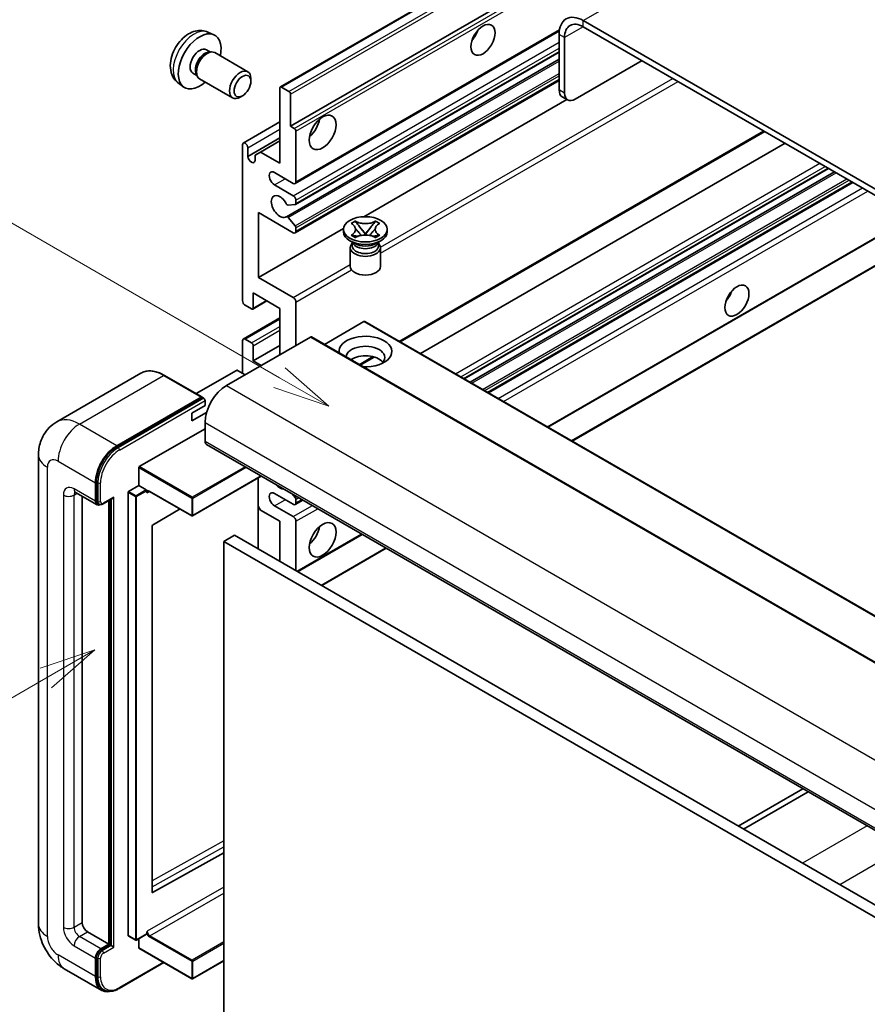
# Model space of a CAD drawing. Units: millimetres. Extents: x 2 to 8088, y -2 to 981.
# Drawn here: x 90 to 202, y 550 to 680 of the extents above; entities that cross this region are included whole.
import ezdxf

# ---------------------------------------------------------------- set-up
doc = ezdxf.new("R2010")
doc.units = ezdxf.units.MM
doc.layers.add('Symbol (TK)', color=100, linetype='Continuous', lineweight=18, true_color=0x00ff3f)
doc.layers.add('Visible (ISO)', color=7, linetype='Continuous', lineweight=35)
doc.layers.add('Visible Narrow (ISO)', color=7, linetype='Continuous', lineweight=25)
doc.styles.add('Note Text (TK2)', font='MS PGothic.ttf')

# ---------------------------------------------------------------- blocks, each defined once
blk = doc.blocks.new('バルーン2')
at = {"layer": 'Symbol (TK)', "color": 100, "true_color": 0x00ff40}
for p, q in [((55.246, 219.691), (39.759, 228.633)), ((57.411, 218.441), (55.496, 220.124)), ((55.246, 219.691), (57.411, 218.441)), ((54.996, 219.258), (57.411, 218.441))]:
    blk.add_line(p, q, dxfattribs=at)
at = {"layer": 'Symbol (TK)'}
blk.add_circle((37.161, 230.133), 3, dxfattribs=at)
at = {"layer": 'Symbol (TK)', "color": 7, "insert": (37.161, 230.115), "char_height": 2, "attachment_point": 5, "style": 'Note Text (TK2)'}
blk.add_mtext('4', dxfattribs=at)
blk = doc.blocks.new('バルーン10')
at = {"layer": 'Symbol (TK)', "color": 100, "true_color": 0x00ff40}
for p, q in [((47.103, 207.7), (44.688, 206.883)), ((44.938, 206.45), (47.103, 207.7)), ((45.188, 206.017), (47.103, 207.7)), ((44.938, 206.45), (35.603, 201.06))]:
    blk.add_line(p, q, dxfattribs=at)
at = {"layer": 'Symbol (TK)'}
blk.add_circle((33.005, 199.56), 3, dxfattribs=at)
at = {"layer": 'Symbol (TK)', "color": 7, "insert": (33.005, 199.555), "char_height": 2, "attachment_point": 5, "style": 'Note Text (TK2)'}
blk.add_mtext('8', dxfattribs=at)

msp = doc.modelspace()

# ---------------------------------------------------------------- linework, layer by layer
at = {"layer": 'Visible (ISO)'}
for p, q in [((124.5798, 671.4057), (214.7359, 723.4574)), ((125.9318, 666.2061), (204.6605, 711.6601)), ((268.9442, 619.972), (164.6459, 680.1886)), ((114.9913, 678.6588), (115.7835, 678.3082)), ((126.5354, 658.6287), (161.4905, 678.8101)), ((268.9442, 619.1555), (164.6459, 679.3721)), ((161.464, 678.3515), (161.464, 671.003)), ((162.1711, 677.9432), (162.1711, 670.5948)), ((114.8036, 676.3254), (115.3269, 676.0233)), ((115.1166, 676.0115), (115.4827, 676.0321)), ((126.5768, 655.8542), (161.464, 675.9963)), ((115.901, 675.9398), (120.2642, 673.4207)), ((125.3764, 654.2444), (161.464, 675.0796)), ((163.5853, 669.7783), (172.4241, 674.8814)), ((113.0184, 673.2332), (113.5416, 672.9312)), ((113.4467, 673.1191), (113.612, 672.7918)), ((113.901, 672.4757), (118.2642, 669.9566)), ((120.6784, 672.1548), (120.6784, 672.5055)), ((126.5354, 652.0968), (161.464, 672.2628)), ((111.0914, 671.904), (111.7911, 671.3933)), ((124.5176, 661.3071), (124.5176, 671.2684)), ((124.7298, 671.3908), (125.7197, 670.8193)), ((119.5676, 670.2308), (119.2638, 670.0555)), ((125.9318, 670.4519), (125.9318, 666.2061)), ((135.6117, 654.2401), (162.4692, 669.7462)), ((162.5853, 669.6792), (161.8782, 670.0875)), ((119.6714, 663.9855), (124.5176, 666.7834)), ((125.9318, 666.2061), (126.4268, 665.9203)), ((126.6389, 665.5529), (126.6389, 658.8576)), ((120.275, 662.2053), (124.5176, 664.6547)), ((121.9367, 662.7972), (124.5176, 664.2873)), ((140.4497, 637.6765), (188.6572, 665.5092)), ((119.5679, 643.1401), (119.5679, 663.7566)), ((120.275, 663.3484), (120.275, 662.2053)), ((143.1317, 636.1281), (191.3392, 663.9607)), ((121.2296, 662.389), (121.9367, 662.7972)), ((121.2296, 661.6541), (121.2296, 662.389)), ((121.9367, 662.7972), (124.5176, 661.3071)), ((148.8978, 632.7991), (197.1053, 660.6317)), ((126.2854, 658.6535), (123.8105, 660.0824)), ((149.6775, 632.3489), (197.8851, 660.1815)), ((123.8105, 658.4494), (126.2854, 657.0205)), ((152.117, 630.9404), (200.3245, 658.7731)), ((126.5329, 655.8407), (125.6326, 655.7603)), ((126.6389, 656.4081), (126.6389, 655.9916)), ((121.6892, 654.7751), (121.6892, 646.2019)), ((126.2854, 652.1215), (121.6892, 654.7751)), ((125.6303, 654.1383), (126.5307, 653.0346)), ((121.6892, 646.2019), (132.9397, 652.6974)), ((126.6389, 652.7585), (126.6389, 652.3257)), ((132.9313, 652.244), (132.9313, 652.5706)), ((133.9339, 653.3531), (134.476, 653.6661)), ((133.9881, 653.3218), (133.9339, 653.3531)), ((134.476, 653.6661), (134.5303, 653.6348)), ((134.476, 653.6661), (134.5382, 653.5859)), ((135.0922, 652.8716), (135.8306, 651.9196)), ((135.832, 651.9196), (136.5704, 652.8716)), ((137.1245, 653.5859), (137.1866, 653.6661)), ((137.1324, 653.6348), (137.1866, 653.6661)), ((137.1866, 653.6661), (137.7287, 653.3531)), ((137.7287, 653.3531), (137.6745, 653.3218)), ((138.7313, 652.244), (138.7313, 652.5706)), ((159.978, 626.4019), (205.4079, 652.6309)), ((133.9339, 651.7881), (133.9881, 651.8194)), ((134.476, 651.4751), (133.9339, 651.7881)), ((133.9339, 651.7881), (133.9961, 651.7798)), ((134.5303, 651.5064), (134.476, 651.4751)), ((134.5501, 651.7052), (134.8721, 651.6618)), ((135.647, 651.8122), (135.8313, 651.9186)), ((135.8313, 651.919), (135.8313, 651.9186)), ((135.8313, 651.9186), (136.0156, 651.8122)), ((136.7905, 651.6618), (137.1126, 651.7052)), ((137.1866, 651.4751), (137.1324, 651.5064)), ((137.7287, 651.7881), (137.1866, 651.4751)), ((137.6666, 651.7798), (137.7287, 651.7881)), ((137.6745, 651.8194), (137.7287, 651.7881)), ((163.16, 624.5648), (211.3675, 652.3974)), ((134.4171, 650.6927), (133.7807, 651.0601)), ((133.8313, 650.1517), (133.8313, 647.6716)), ((134.1755, 650.7051), (134.0729, 650.8914)), ((134.0938, 650.8534), (134.0938, 650.3661)), ((137.2455, 650.6927), (137.8819, 651.0601)), ((137.4871, 650.7051), (137.5898, 650.8914)), ((137.5688, 650.8534), (137.5688, 650.3661)), ((137.8313, 650.1517), (137.8313, 647.6716)), ((121.6892, 646.2019), (126.2854, 643.5483)), ((120.9821, 644.1607), (120.9821, 642.1603)), ((124.5176, 642.1194), (120.9821, 644.1607)), ((120.77, 642.0378), (119.9214, 642.5277)), ((120.92, 642.0229), (122.8024, 643.1097)), ((124.5176, 635.9957), (124.5176, 642.1194)), ((126.6389, 642.9359), (126.6389, 637.2205)), ((119.6714, 638.0617), (124.5176, 640.8597)), ((135.6192, 640.364), (130.4038, 637.3528)), ((135.7692, 640.3788), (229.8144, 586.0818)), ((128.5481, 638.3227), (117.4466, 631.9132)), ((128.6981, 638.3376), (222.7433, 584.0406)), ((119.5679, 633.5462), (119.5679, 637.8328)), ((119.9214, 638.037), (120.77, 637.5471)), ((120.9821, 635.1792), (124.5176, 637.2205)), ((120.9821, 637.1796), (120.9821, 635.1792)), ((135.1464, 634.6147), (136.9844, 635.6759)), ((120.9821, 635.1792), (122.0428, 634.5668)), ((106.1381, 633.5372), (95.0011, 627.1073)), ((114.2128, 630.3947), (109.2631, 633.2524)), ((118.7901, 633.9137), (113.4539, 630.8328)), ((119.9214, 633.3421), (118.9315, 633.9137)), ((102.9509, 623.9524), (114.0878, 630.3823)), ((102.9509, 623.7891), (114.261, 630.319)), ((112.8504, 628.239), (114.6181, 629.2596)), ((114.261, 630.319), (114.4378, 630.2169)), ((114.6181, 629.2596), (114.6181, 629.9128)), ((112.8504, 627.2184), (114.8245, 628.3582)), ((112.8504, 627.2184), (112.8504, 628.239)), ((114.6181, 627.0143), (114.6181, 624.5648)), ((105.9207, 621.1763), (114.6181, 626.1978)), ((114.8252, 624.107), (208.8704, 569.81)), ((92.5869, 622.7276), (92.5869, 560.6739)), ((105.85, 618.686), (105.85, 621.0538)), ((100.1224, 616.6039), (100.1224, 619.0534)), ((100.2639, 616.6856), (100.2639, 619.1351)), ((104.5065, 617.9103), (105.85, 618.686)), ((105.85, 618.686), (106.84, 618.1144)), ((122.062, 619.9288), (112.9711, 614.6802)), ((121.6478, 619.6897), (121.6478, 610.3)), ((97.5011, 617.7791), (100.3295, 616.1461)), ((104.4358, 559.1634), (104.4358, 617.7878)), ((106.9107, 617.9362), (106.9107, 617.992)), ((107.2849, 617.9054), (112.8711, 614.6802)), ((126.2854, 616.1957), (123.8105, 617.6245)), ((126.1461, 617.5709), (126.5329, 617.0897)), ((98.3547, 617.2863), (98.3547, 560.878)), ((100.6063, 616.2173), (100.4295, 616.3194)), ((101.1313, 616.2445), (102.3852, 616.9684)), ((101.8902, 558.0203), (101.8902, 616.6827)), ((102.0316, 557.9386), (102.0316, 616.7643)), ((126.5354, 616.1709), (127.5532, 616.7585)), ((126.6389, 616.8164), (126.6389, 616.3998)), ((111.3111, 615.5809), (107.6873, 613.4202)), ((121.9367, 615.4404), (121.6478, 615.9408)), ((124.5176, 613.9503), (121.9367, 615.4404)), ((123.8105, 615.9916), (126.2854, 614.5627)), ((124.5176, 608.6431), (124.5176, 613.9503)), ((126.6389, 613.9503), (126.6389, 607.4183)), ((107.6178, 613.2984), (107.6178, 564.8775)), ((126.8682, 607.286), (135.4142, 612.22)), ((118.5072, 612.1132), (117.093, 611.2967)), ((117.093, 547.61), (117.093, 611.2967)), ((117.093, 611.2967), (211.1382, 556.9997)), ((118.5072, 612.1132), (212.5524, 557.8162)), ((130.0502, 605.4488), (138.5962, 610.3828)), ((193.698, 578.5698), (185.152, 573.6358)), ((185.8591, 573.2275), (194.4051, 578.1615)), ((107.6873, 564.8361), (117.093, 570.0888)), ((99.0618, 559.6533), (101.8902, 558.0203)), ((104.4565, 559.1176), (105.4465, 558.5461)), ((106.89, 559.3217), (105.5465, 558.5461)), ((106.9107, 559.3675), (106.9107, 559.4233)), ((100.8295, 557.4079), (101.8902, 558.0203)), ((100.8295, 557.2446), (102.0316, 557.9386)), ((102.2084, 557.8366), (102.0316, 557.9386)), ((102.2084, 557.8366), (102.562, 557.6325)), ((105.85, 557.5304), (105.85, 558.7213)), ((105.8707, 557.4846), (112.8711, 553.443)), ((100.1224, 553.7337), (100.1224, 556.1832)), ((100.2639, 553.8153), (100.2639, 556.2648)), ((103.2526, 552.1496), (109.182, 555.5729)), ((117.093, 555.8228), (112.9711, 553.443)), ((96.0011, 554.7603), (100.9509, 551.9026)), ((101.2276, 551.9737), (101.0509, 552.0758))]:
    msp.add_line(p, q, dxfattribs=at)
for centre in [(112.9211, 614.7668), (105.4965, 558.6327), (112.9211, 553.5296)]:
    msp.add_arc(centre, 0.1, 240, 300, dxfattribs=at)
for centre, major_axis, start_param, end_param in [((164.6459, 676.5144), (-2.25, 3.8971), 5.49778714, 7.06858347), ((164.6459, 676.5144), (-1.75, 3.0311), 5.49778714, 7.06858347), ((149.2664, 678.8618), (1.125, 1.9486), 4.37255207, 5.05222589), ((113.911, 674.7793), (2, 3.4641), 5.23598776, 10.47197551), ((113.911, 674.7793), (0.8926, 1.5461), 0, 3.14159265), ((114.5973, 674.3831), (0.8926, 1.5461), 0.36144194, 2.78015071), ((114.901, 674.2078), (1, 1.7321), 0, 3.14159265), ((119.2642, 671.6887), (1, 1.7321), 5.49801994, 10.20994333), ((124.7298, 671.1459), (-0.15, 0.2598), 5.49778714, 7.06858347), ((125.7197, 670.5743), (0.15, -0.2598), 0.78539816, 2.35619449), ((162.8782, 671.8195), (-1, -1.7321), 5.49778714, 6.28318531), ((163.5853, 671.4113), (-1, -1.7321), 5.49778714, 7.06858347), ((128.0532, 666.6143), (1.25, 2.1651), 4.15479015, 5.26998781), ((126.4268, 665.6754), (0.15, -0.2598), 0.78539816, 2.35619449), ((119.9214, 663.5525), (-0.25, 0.433), 3.92699082, 7.06858347), ((120.7523, 661.9948), (0.3398, -0.5886), 4.04450246, 6.95107183), ((123.8105, 659.2659), (-0.5, 0.866), 5.49778714, 8.6393798), ((126.2854, 659.0617), (0.25, -0.433), 5.49778714, 7.06858347), ((124.5176, 655.5916), (-0.8, 1.3856), 4.64831773, 9.48877222), ((126.2854, 656.6123), (0.25, -0.433), 0.78539816, 2.35619449), ((125.5265, 656.0336), (0.15, -0.2598), 4.64831773, 6.02138592), ((126.4268, 656.1141), (0.15, -0.2598), 6.02138592, 7.06858347), ((125.5264, 653.9846), (-0.15, 0.2598), 4.98615215, 6.34717957), ((126.4268, 652.881), (0.15, -0.2598), 0.78539816, 1.8445595), ((126.2854, 652.5298), (0.25, -0.433), 5.49778714, 7.06858347), ((135.8313, 652.244), (-2.9, 0), 0, 3.14159265), ((135.8313, 650.1517), (-2, 0), 5.76506171, 9.94290156), ((135.8313, 650.3661), (-1.7375, 0), 0, 2.35619449), ((135.8313, 651.009), (1.7375, 0), 3.44947975, 5.97529822), ((135.8313, 651.5092), (-2, 0), 0.78539816, 2.35619449), ((135.8313, 650.3661), (1.7375, 0), 5.49778714, 6.28318531), ((135.8313, 647.6716), (-2, 0), 0, 3.14159265), ((126.2854, 643.1401), (0.25, -0.433), 0.78539816, 2.35619449), ((182.8539, 644.3648), (1.125, 1.9486), 4.37255207, 5.05222589), ((119.9214, 642.9359), (-0.25, 0.433), 0.78539816, 2.35619449), ((120.77, 642.2827), (0.15, -0.2598), 5.49778714, 7.06858347), ((135.6192, 640.119), (0.15, 0.2598), 0, 0.78539816), ((128.5481, 638.0778), (0.15, 0.2598), 0, 0.78539816), ((135.8313, 636.404), (-3.5, 0), 1.4859354, 6.36804624), ((119.9214, 637.6287), (-0.25, 0.433), 5.49778714, 7.06858347), ((120.77, 637.3021), (0.15, -0.2598), 0.78539816, 2.35619449), ((135.8313, 635.6283), (2.55, 0), 5.6701034, 9.38273142), ((135.8313, 634.3627), (-2.55, 0), 3.585875, 5.56675786), ((118.8608, 633.8728), (0.1, 0), 0.78539816, 2.35619449), ((117.4466, 628.6472), (-2, -3.4641), 3.92699082, 5.49778714), ((114.0878, 630.1782), (0.125, 0.2165), 5.69914506, 7.06858347), ((114.4414, 630.0149), (-0.125, 0.2165), 3.92699082, 4.85428603), ((102.9509, 620.6864), (2, 3.4641), 0.78539816, 2.35619449), ((115.3252, 624.973), (-0.5, -0.866), 5.49778714, 6.28318531), ((102.9509, 620.6864), (1.9, 3.2909), 0.78539816, 2.35619449), ((105.9207, 621.0947), (0.05, 0.0866), 0.78539816, 2.35619449), ((124.5176, 619.6658), (0.8, -1.3856), 5.01109219, 5.9844821), ((104.5065, 617.8287), (0.05, 0.0866), 0.78539816, 2.35619449), ((106.84, 618.0328), (0.05, -0.0866), 0.78539816, 2.35619449), ((123.8105, 616.808), (-0.5, 0.866), 5.49778714, 8.6393798), ((100.8295, 617.0122), (-0.5, -0.866), 5.49778714, 6.97940395), ((100.8295, 617.0122), (-0.4, -0.6928), 5.49778714, 6.28318531), ((102.3852, 617.2571), (0.1768, 0.3062), 3.92699082, 4.71238898), ((126.2854, 616.6039), (0.25, -0.433), 5.49778714, 7.06858347), ((126.4268, 616.9388), (0.15, -0.2598), 0.78539816, 1.83259571), ((126.2854, 614.1544), (0.25, -0.433), 0.78539816, 2.35619449), ((107.6885, 613.3393), (-0.05, -0.0866), 3.9433445, 5.49778714), ((128.0532, 612.7256), (1.25, 2.1651), 4.15479015, 5.26998781), ((107.6885, 564.9184), (-0.05, -0.0866), 5.49778714, 7.05222979), ((99.0618, 560.4698), (0.5, -0.866), 3.92699082, 5.49778714), ((104.5065, 559.2042), (-0.05, -0.0866), 5.49778714, 6.28318531), ((106.84, 559.4083), (0.05, -0.0866), 0, 0.78539816), ((105.9207, 557.5712), (-0.05, -0.0866), 5.49778714, 6.28318531), ((100.8295, 556.5914), (0.5, 0.866), 0.78539816, 2.35619449), ((100.8295, 556.5914), (0.4, 0.6928), 0.78539816, 2.35619449), ((102.9509, 555.3667), (-2, -3.4641), 5.49778714, 6.79935433), ((102.9509, 555.3667), (-1.9, -3.2909), 5.49778714, 6.28318531)]:
    msp.add_ellipse(centre, major_axis=major_axis, ratio=0.57735027, start_param=start_param, end_param=end_param, dxfattribs=at)
for centre, major_axis in [((151.3877, 677.637), (-1.125, -1.9486)), ((119.5679, 671.5133), (0.7853, 1.3602)), ((130.1745, 665.3896), (-1.25, -2.1651)), ((135.8313, 652.5706), (2.9, 0)), ((184.9753, 643.1401), (-1.125, -1.9486)), ((130.1745, 611.5008), (-1.25, -2.1651))]:
    msp.add_ellipse(centre, major_axis=major_axis, ratio=0.57735027, dxfattribs=at)
for points, knots in [([(114.9913, 678.6588), (114.7357, 678.7719), (114.4644, 678.8367), (113.9035, 678.8824), (113.617, 678.8529), (113.0133, 678.7093), (112.7077, 678.5752), (112.0764, 678.2024), (111.7649, 677.9442), (111.1942, 677.3465), (110.9392, 677.0026), (110.5142, 676.2708), (110.3435, 675.8836), (110.1, 675.0776), (110.0271, 674.6586), (110.0231, 673.8203), (110.0837, 673.3979), (110.3828, 672.6766), (110.5725, 672.3756), (110.9136, 672.0439), (110.9999, 671.9708), (111.0914, 671.904)], [0.84730152, 0.84730152, 0.84730152, 0.84730152, 1.05226137, 1.05226137, 1.28485125, 1.28485125, 1.58220865, 1.58220865, 1.9574686, 1.9574686, 2.35189349, 2.35189349, 2.74172985, 2.74172985, 3.13599765, 3.13599765, 3.51030353, 3.51030353, 3.78196582, 3.78196582, 3.86508746, 3.86508746, 3.86508746, 3.86508746]), ([(133.9881, 653.3218), (134.1599, 653.2226), (134.296, 653.1047), (134.4821, 652.8437), (134.5292, 652.7029), (134.5248, 652.4245), (134.4772, 652.2895), (134.2941, 652.0348), (134.1587, 651.9179), (133.9881, 651.8194)], [0, 0, 0, 0, 0.072885793, 0.072885793, 0.146658287, 0.146658287, 0.217581823, 0.217581823, 0.289952455, 0.289952455, 0.289952455, 0.289952455]), ([(134.5153, 652.6905), (134.5201, 652.6835), (134.5258, 652.6752), (134.5396, 652.6562), (134.5478, 652.645), (134.5678, 652.6185), (134.5799, 652.603), (134.6125, 652.5618), (134.6335, 652.536), (134.6964, 652.4599), (134.7388, 652.4101), (134.8937, 652.2286), (135.0072, 652.0991), (135.1499, 651.909), (135.1871, 651.8565), (135.2272, 651.7886), (135.2347, 651.7751), (135.2418, 651.7616)], [0.066291801, 0.066291801, 0.066291801, 0.066291801, 0.070187519, 0.070187519, 0.074729259, 0.074729259, 0.080731294, 0.080731294, 0.090656636, 0.090656636, 0.110328674, 0.110328674, 0.162837598, 0.162837598, 0.181946023, 0.181946023, 0.186576357, 0.186576357, 0.186576357, 0.186576357]), ([(137.1324, 653.6348), (136.9606, 653.5356), (136.7565, 653.457), (136.3044, 653.3496), (136.0606, 653.3224), (135.5783, 653.3249), (135.3445, 653.3524), (134.9033, 653.4581), (134.7008, 653.5363), (134.5303, 653.6348)], [0, 0, 0, 0, 0.072885793, 0.072885793, 0.146658287, 0.146658287, 0.217581823, 0.217581823, 0.289952455, 0.289952455, 0.289952455, 0.289952455]), ([(135.0922, 652.8716), (135.0308, 652.9508), (134.9725, 653.0285), (134.8348, 653.2095), (134.779, 653.2818), (134.6395, 653.4581), (134.5888, 653.5207), (134.5382, 653.5859)], [0, 0, 0, 0, 0.0306367579, 0.0306367579, 0.0633579056, 0.0633579056, 0.093091513, 0.093091513, 0.093091513, 0.093091513]), ([(136.4209, 651.7616), (136.4213, 651.7622), (136.4216, 651.7629), (136.4371, 651.7923), (136.4543, 651.8208), (136.5035, 651.8963), (136.5374, 651.9426), (136.648, 652.0865), (136.7281, 652.1807), (136.8662, 652.3426), (136.9245, 652.4103), (137.0038, 652.5052), (137.0254, 652.5313), (137.0605, 652.5748), (137.0744, 652.5923), (137.1015, 652.6272), (137.115, 652.645), (137.1327, 652.6694), (137.1383, 652.6773), (137.1446, 652.6865), (137.146, 652.6885), (137.1474, 652.6905)], [0.018093213, 0.018093213, 0.018093213, 0.018093213, 0.018320555, 0.018320555, 0.028222973, 0.028222973, 0.045383463, 0.045383463, 0.082990685, 0.082990685, 0.109990992, 0.109990992, 0.120123365, 0.120123365, 0.126810052, 0.126810052, 0.133730941, 0.133730941, 0.137307073, 0.137307073, 0.138410721, 0.138410721, 0.138410721, 0.138410721]), ([(137.1245, 653.5859), (137.0685, 653.5137), (137.0099, 653.4416), (136.8615, 653.2533), (136.8091, 653.185), (136.6751, 653.0085), (136.6248, 652.9416), (136.5704, 652.8716)], [0, 0, 0, 0, 0.0279076229, 0.0279076229, 0.0541181619, 0.0541181619, 0.0746286333, 0.0746286333, 0.0746286333, 0.0746286333]), ([(137.6745, 651.8194), (137.5027, 651.9186), (137.3667, 652.0365), (137.1805, 652.2975), (137.1334, 652.4382), (137.1378, 652.7167), (137.1855, 652.8517), (137.3686, 653.1064), (137.5039, 653.2233), (137.6745, 653.3218)], [0, 0, 0, 0, 0.072885793, 0.072885793, 0.146658287, 0.146658287, 0.217581823, 0.217581823, 0.289952455, 0.289952455, 0.289952455, 0.289952455]), ([(134.5501, 651.7052), (134.4886, 651.7134), (134.4277, 651.7222), (134.2863, 651.7421), (134.2301, 651.7497), (134.0944, 651.7672), (134.0466, 651.7729), (133.9961, 651.7798)], [0, 0, 0, 0, 0.0306367579, 0.0306367579, 0.0633579056, 0.0633579056, 0.093091513, 0.093091513, 0.093091513, 0.093091513]), ([(134.5303, 651.5064), (134.702, 651.6056), (134.9062, 651.6842), (135.3582, 651.7916), (135.6021, 651.8188), (136.0844, 651.8163), (136.3182, 651.7888), (136.7594, 651.6831), (136.9618, 651.6049), (137.1324, 651.5064)], [0, 0, 0, 0, 0.072885793, 0.072885793, 0.146658287, 0.146658287, 0.217581823, 0.217581823, 0.289952455, 0.289952455, 0.289952455, 0.289952455]), ([(135.8313, 651.919), (135.8313, 651.919), (135.8313, 651.919), (135.8312, 651.9191), (135.8311, 651.9191), (135.831, 651.9192), (135.8309, 651.9192), (135.8308, 651.9193), (135.8308, 651.9193), (135.8308, 651.9194), (135.8307, 651.9194), (135.8307, 651.9195), (135.8307, 651.9195), (135.8307, 651.9195), (135.8307, 651.9195), (135.8307, 651.9195), (135.8307, 651.9195), (135.8306, 651.9195), (135.8306, 651.9195), (135.8306, 651.9195), (135.8306, 651.9195), (135.8306, 651.9196)], [0.0000813589658, 0.0000813589658, 0.0000813589658, 0.0000813589658, 0.0000886547804, 0.0000886547804, 0.0001116313423, 0.0001116313423, 0.0001345645454, 0.0001345645454, 0.0001458173852, 0.0001458173852, 0.0001568303456, 0.0001568303456, 0.000162226718, 0.000162226718, 0.0001648942266, 0.0001648942266, 0.0001675401949, 0.0001675401949, 0.0001688548644, 0.0001688548644, 0.0001712783269, 0.0001712783269, 0.0001712783269, 0.0001712783269]), ([(135.832, 651.9196), (135.832, 651.9195), (135.832, 651.9195), (135.832, 651.9195), (135.832, 651.9195), (135.832, 651.9195), (135.832, 651.9194), (135.8319, 651.9194), (135.8319, 651.9194), (135.8319, 651.9194), (135.8318, 651.9193), (135.8318, 651.9193), (135.8318, 651.9193), (135.8317, 651.9192), (135.8316, 651.9192), (135.8315, 651.9191), (135.8314, 651.9191), (135.8313, 651.919)], [0, 0, 0, 0, 0.0000052612573, 0.0000052612573, 0.0000106101267, 0.0000106101267, 0.0000160401592, 0.0000160401592, 0.0000215441929, 0.0000215441929, 0.0000327423002, 0.0000327423002, 0.0000441350315, 0.0000441350315, 0.0000671979136, 0.0000671979136, 0.0000901023593, 0.0000901023593, 0.0000901023593, 0.0000901023593]), ([(137.6666, 651.7798), (137.6106, 651.7722), (137.5557, 651.7656), (137.4105, 651.7468), (137.3573, 651.7395), (137.2193, 651.72), (137.1669, 651.7125), (137.1126, 651.7052)], [0, 0, 0, 0, 0.0279076229, 0.0279076229, 0.0541181619, 0.0541181619, 0.0746286333, 0.0746286333, 0.0746286333, 0.0746286333]), ([(109.2631, 633.2524), (109.0403, 633.381), (108.8165, 633.49), (108.371, 633.6658), (108.1494, 633.7325), (107.713, 633.8207), (107.4982, 633.8422), (107.0807, 633.8376), (106.8781, 633.8114), (106.4918, 633.7104), (106.3082, 633.6355), (106.1381, 633.5372)], [0, 0, 0, 0, 0.157079633, 0.157079633, 0.314159265, 0.314159265, 0.471238898, 0.471238898, 0.628318531, 0.628318531, 0.785398163, 0.785398163, 0.785398163, 0.785398163]), ([(114.5474, 630.1169), (114.5381, 630.1304), (114.5275, 630.1431), (114.4912, 630.1811), (114.4631, 630.2023), (114.4378, 630.2169)], [0.0412271589, 0.0412271589, 0.0412271589, 0.0412271589, 0.0460164086, 0.0460164086, 0.0567710401, 0.0567710401, 0.0567710401, 0.0567710401]), ([(92.5869, 622.7276), (92.5869, 622.9945), (92.6048, 623.2724), (92.6912, 623.8523), (92.7597, 624.1546), (92.9691, 624.7778), (93.1103, 625.0991), (93.488, 625.7369), (93.7252, 626.0531), (94.2984, 626.6332), (94.6346, 626.8957), (95.0011, 627.1073)], [4.71238898, 4.71238898, 4.71238898, 4.71238898, 4.869468613, 4.869468613, 5.026548246, 5.026548246, 5.183627878, 5.183627878, 5.340707511, 5.340707511, 5.497787144, 5.497787144, 5.497787144, 5.497787144]), ([(97.3612, 617.8382), (97.3612, 617.8382), (97.3628, 617.838), (97.3734, 617.8359), (97.3897, 617.8317), (97.4362, 617.8134), (97.4663, 617.7992), (97.5011, 617.7791)], [5.902696792, 5.902696792, 5.902696792, 5.902696792, 5.969026042, 5.969026042, 6.126105675, 6.126105675, 6.283185307, 6.283185307, 6.283185307, 6.283185307]), ([(107.0849, 617.9351), (107.0928, 617.9396), (107.1013, 617.9431), (107.1205, 617.9482), (107.1312, 617.9497), (107.1556, 617.9499), (107.1692, 617.9487), (107.1988, 617.9427), (107.2149, 617.9379), (107.2488, 617.9245), (107.2666, 617.9159), (107.2849, 617.9054)], [5.497787144, 5.497787144, 5.497787144, 5.497787144, 5.654866776, 5.654866776, 5.811946409, 5.811946409, 5.969026042, 5.969026042, 6.126105675, 6.126105675, 6.283185307, 6.283185307, 6.283185307, 6.283185307]), ([(100.6063, 616.2173), (100.6404, 616.1976), (100.6771, 616.1827), (100.7518, 616.1632), (100.7898, 616.1585), (100.8642, 616.1577), (100.9006, 616.1615), (100.9708, 616.1757), (101.0046, 616.186), (101.0698, 616.2117), (101.1011, 616.2271), (101.1313, 616.2445)], [3.926990817, 3.926990817, 3.926990817, 3.926990817, 4.08407045, 4.08407045, 4.241150082, 4.241150082, 4.398229715, 4.398229715, 4.555309348, 4.555309348, 4.71238898, 4.71238898, 4.71238898, 4.71238898]), ([(96.0011, 554.7603), (95.5389, 555.0272), (95.1491, 555.3328), (94.4614, 555.9879), (94.1639, 556.3386), (93.6407, 557.0796), (93.4152, 557.4701), (93.0351, 558.2937), (92.8801, 558.7267), (92.6567, 559.6498), (92.5869, 560.1401), (92.5869, 560.6739)], [3.14159265, 3.14159265, 3.14159265, 3.14159265, 3.45575192, 3.45575192, 3.76991118, 3.76991118, 4.08407045, 4.08407045, 4.39822972, 4.39822972, 4.71238898, 4.71238898, 4.71238898, 4.71238898]), ([(101.2276, 551.9737), (101.3402, 551.9087), (101.4617, 551.8592), (101.7161, 551.7926), (101.8491, 551.7755), (102.1214, 551.7725), (102.2607, 551.7866), (102.5422, 551.8435), (102.6844, 551.8863), (102.969, 551.9986), (103.1114, 552.068), (103.2526, 552.1496)], [3.926990817, 3.926990817, 3.926990817, 3.926990817, 4.08407045, 4.08407045, 4.241150082, 4.241150082, 4.398229715, 4.398229715, 4.555309348, 4.555309348, 4.71238898, 4.71238898, 4.71238898, 4.71238898])]:
    msp.add_open_spline(points, degree=3, knots=knots, dxfattribs=at)
for points in [[(106.9814, 617.7062), (106.9495, 617.7701), (106.9107, 617.846), (106.9107, 617.9362)], [(106.9107, 559.4233), (106.9107, 559.5134), (106.9495, 559.6343), (106.9814, 559.7349)]]:
    msp.add_open_spline(points, degree=3, dxfattribs=at)
at = {"layer": 'Visible Narrow (ISO)'}
for p, q in [((164.6459, 680.1886), (256.2163, 733.0568)), ((124.7298, 671.3908), (214.8859, 723.4425)), ((125.7197, 670.8193), (215.8758, 722.871)), ((125.9318, 670.4519), (216.088, 722.5035)), ((126.4268, 665.9203), (205.1555, 711.3743)), ((126.6389, 665.5529), (205.8664, 711.2949)), ((164.6459, 679.3721), (164.6459, 680.1886)), ((126.6389, 658.8576), (161.5181, 678.9951)), ((164.6459, 679.3721), (162.1711, 677.9432)), ((126.2854, 657.0205), (161.464, 677.3309)), ((162.1711, 677.9432), (161.464, 678.3515)), ((126.6389, 656.4081), (161.464, 676.5144)), ((126.6389, 655.9916), (161.464, 676.0978)), ((125.6303, 654.1383), (161.464, 674.8268)), ((126.5307, 653.0346), (161.464, 673.2034)), ((126.6389, 652.7585), (161.464, 672.8648)), ((126.6389, 652.3257), (161.464, 672.4319)), ((137.8285, 650.2128), (176.49, 672.5339)), ((137.8313, 649.3979), (177.1971, 672.1257)), ((162.1711, 670.5948), (161.464, 671.003)), ((120.275, 663.3484), (124.5176, 665.7978)), ((140.3033, 637.7611), (188.5108, 665.5937)), ((147.7279, 633.4745), (195.9354, 661.3071)), ((148.435, 633.0662), (196.6425, 660.8989)), ((148.8099, 632.8498), (197.0174, 660.6824)), ((123.8105, 658.4494), (125.2247, 659.2659)), ((149.8999, 632.2205), (198.1074, 660.0531)), ((151.32, 631.4006), (199.5275, 659.2332)), ((151.6098, 631.2333), (199.8173, 659.0659)), ((151.9705, 631.025), (200.178, 658.8576)), ((153.3847, 630.2085), (201.5923, 658.0411)), ((154.0918, 629.8003), (202.2994, 657.6329)), ((159.8901, 626.4526), (205.8664, 652.997)), ((163.0721, 624.6155), (211.2796, 652.4481)), ((126.2854, 643.5483), (133.8313, 647.905)), ((126.6389, 642.9359), (134.0116, 647.1925)), ((120.9821, 642.1603), (122.7145, 643.1605)), ((119.9214, 638.037), (124.5176, 640.6906)), ((120.77, 637.5471), (124.5176, 639.7108)), ((135.6192, 640.364), (229.6644, 586.067)), ((120.9821, 637.1796), (124.5176, 639.2209)), ((128.5481, 638.3227), (222.5933, 584.0257)), ((135, 634.6992), (136.7829, 635.7286)), ((98.0011, 626.8101), (109.1381, 633.24)), ((109.1381, 633.24), (114.0878, 630.3823)), ((117.4466, 631.9132), (211.4918, 577.6162)), ((114.4378, 630.2169), (103.1276, 623.687)), ((103.3044, 623.3808), (114.6181, 629.9128)), ((102.9509, 623.9524), (98.0011, 626.8101)), ((114.6181, 627.0143), (208.6633, 572.7172)), ((114.6181, 624.5648), (208.6633, 570.2677)), ((103.1276, 623.687), (102.9509, 623.7891)), ((95.1727, 621.9112), (100.1224, 619.0534)), ((93.7585, 559.0409), (93.7585, 621.0947)), ((105.85, 621.0538), (112.8504, 617.0122)), ((112.9211, 617.1346), (105.9207, 621.1763)), ((119.9114, 621.1705), (112.9211, 617.1346)), ((112.9918, 617.0122), (120.0528, 621.0889)), ((122.0327, 619.9458), (112.9918, 614.726)), ((100.4406, 619.033), (100.2639, 619.1351)), ((100.4406, 619.033), (100.4406, 616.5835)), ((100.7942, 616.5835), (100.7942, 619.033)), ((121.6185, 619.6728), (121.6185, 610.3169)), ((95.8798, 617.4204), (95.8798, 560.2657)), ((100.1224, 616.6039), (97.294, 618.2369)), ((97.294, 617.4204), (97.7082, 617.6596)), ((97.294, 560.2657), (97.294, 617.4204)), ((104.4358, 617.7878), (105.4257, 617.2163)), ((105.4965, 617.3388), (104.5065, 617.9103)), ((106.84, 618.1144), (105.4965, 617.3388)), ((105.5672, 617.2163), (106.9107, 617.992)), ((106.9814, 617.7062), (107.3056, 617.8934)), ((112.8504, 614.726), (107.2642, 617.9511)), ((100.4406, 616.5835), (100.2639, 616.6856)), ((102.562, 617.1551), (101.1831, 616.359)), ((102.2084, 616.8664), (102.2084, 557.8366)), ((102.562, 557.6325), (102.562, 617.1551)), ((105.4257, 617.2163), (105.4257, 558.5918)), ((105.5672, 558.5918), (105.5672, 617.2163)), ((112.8504, 617.0122), (112.8504, 614.726)), ((112.9918, 614.726), (112.9918, 617.0122)), ((123.8105, 615.9916), (125.2247, 616.808)), ((126.5329, 617.0897), (126.7562, 617.2187)), ((126.6389, 616.8164), (127.046, 617.0513)), ((126.6389, 616.3998), (127.4067, 616.8431)), ((126.2854, 614.5627), (128.8209, 616.0266)), ((126.6389, 613.9503), (129.528, 615.6183)), ((126.7804, 607.3367), (135.3263, 612.2707)), ((129.9623, 605.4996), (138.5083, 610.4336)), ((202.1833, 573.6708), (193.6373, 568.7368)), ((117.093, 571.7018), (107.6178, 566.4102)), ((107.6178, 565.6004), (117.093, 570.8919)), ((207.133, 570.8131), (198.5871, 565.8791)), ((117.093, 565.5729), (106.9814, 559.7349)), ((107.3349, 559.1226), (117.093, 564.7564)), ((107.6873, 564.8361), (107.6178, 564.8762)), ((97.294, 560.2657), (98.3547, 560.878)), ((98.0011, 559.0409), (99.0618, 559.6533)), ((100.8295, 557.4079), (98.0011, 559.0409)), ((105.4257, 558.5918), (104.4358, 559.1634)), ((106.9107, 559.3675), (105.5672, 558.5918)), ((107.2642, 559.0001), (112.8504, 555.7749)), ((112.9211, 555.8974), (107.3349, 559.1226)), ((97.294, 557.8162), (100.1224, 556.1832)), ((102.2084, 557.8366), (101.0063, 557.1426)), ((101.1831, 556.8364), (102.562, 557.6325)), ((112.8504, 553.4887), (105.85, 557.5304)), ((117.093, 558.3061), (112.9211, 555.8974)), ((112.9918, 555.7749), (117.093, 558.1428)), ((100.1224, 553.7337), (95.1727, 556.5914)), ((100.4406, 556.1628), (100.2639, 556.2648)), ((100.4406, 556.1628), (100.4406, 553.7133)), ((100.7942, 553.7133), (100.7942, 556.1628)), ((101.0063, 557.1426), (100.8295, 557.2446)), ((109.1088, 555.6151), (103.3044, 552.264)), ((112.8504, 555.7749), (112.8504, 553.4887)), ((117.093, 555.8566), (112.9918, 553.4887)), ((112.9918, 553.4887), (112.9918, 555.7749)), ((100.4406, 553.7133), (100.2639, 553.8153))]:
    msp.add_line(p, q, dxfattribs=at)
for centre, major_axis, start_param, end_param in [((113.1622, 675.2116), (-1.9537, -3.3839), 3.20349601, 6.22128195), ((109.1381, 628.3411), (-3, 5.1962), 5.49778714, 6.28318531), ((109.1381, 633.0359), (0.125, 0.2165), 0, 0.78539816), ((98.0011, 621.9112), (-3, 5.1962), 5.49778714, 6.28318531), ((98.0011, 623.5441), (2, 3.4641), 0.78539816, 2.35619449), ((96.5869, 622.7276), (-4, 0), 0, 0.78539816), ((103.1276, 620.5843), (-1.9, -3.2909), 3.92699082, 5.49778714), ((103.3044, 620.4823), (1.775, 3.0744), 0.78539816, 2.35619449), ((103.1276, 623.4829), (0.125, -0.2165), 0.78539816, 2.35619449), ((95.1727, 620.2782), (-1, 1.7321), 5.49778714, 7.06858347), ((97.294, 616.6039), (-1, 1.7321), 5.49778714, 7.06858347), ((100.6174, 619.1351), (0.25, 0), 3.92699082, 5.49778714), ((96.5869, 617.8287), (-1, 0), 0.78539816, 2.35619449), ((98.0011, 618.6452), (-0.5, -0.866), 5.49778714, 6.28318531), ((98.0011, 617.0122), (-0.5, 0.866), 0.16790573, 0.78539816), ((107.2642, 617.4612), (-0.3, 0.5196), 5.49778714, 6.48289793), ((107.3349, 617.5021), (-0.25, 0.433), 0, 0.78539816), ((107.3349, 617.992), (-0.05, -0.0866), 5.49778714, 6.28318531), ((100.6174, 616.6856), (0.25, 0), 3.92699082, 5.49778714), ((101.0063, 616.9101), (-0.4, -0.6928), 5.49778714, 6.28318531), ((101.1831, 616.808), (-0.275, -0.4763), 5.49778714, 7.06858347), ((101.0063, 616.461), (0.125, -0.2165), 0, 0.78539816), ((105.4965, 617.2571), (-0.05, -0.0866), 3.92699082, 5.49778714), ((105.4965, 617.2571), (0.1, 0), 3.92699082, 5.49778714), ((105.4965, 617.2571), (-0.05, 0.0866), 3.92699082, 5.49778714), ((112.9211, 617.053), (-0.05, -0.0866), 3.92699082, 5.49778714), ((112.9211, 617.053), (0.1, 0), 3.92699082, 5.49778714), ((112.9211, 617.053), (-0.05, 0.0866), 3.92699082, 5.49778714), ((112.9211, 614.7668), (-0.1, 0), 0.78539816, 2.35619449), ((112.9211, 614.7668), (-0.05, -0.0866), 5.49778714, 6.28318531), ((112.9211, 614.7668), (0.05, -0.0866), 0, 0.78539816), ((96.5869, 560.6739), (-4, 0), 0, 0.78539816), ((97.294, 559.4492), (1, -1.7321), 3.92699082, 5.49778714), ((96.5869, 560.6739), (-1, 0), 0.78539816, 2.35619449), ((98.0011, 559.8574), (-0.5, 0.866), 0.78539816, 2.35619449), ((95.1727, 558.2244), (-1, 1.7321), 0.78539816, 2.35619449), ((98.0011, 558.2244), (-0.5, -0.866), 3.92699082, 5.49778714), ((107.2642, 559.49), (0.3, -0.5196), 4.51267636, 5.49778714), ((107.3349, 559.5308), (-0.25, 0.433), 0.78539816, 2.35619449), ((107.3349, 559.0409), (0.05, 0.0866), 0.78539816, 2.35619449), ((105.4965, 558.6327), (-0.1, 0), 0.78539816, 2.35619449), ((105.4965, 558.6327), (-0.05, -0.0866), 5.49778714, 6.28318531), ((105.4965, 558.6327), (0.05, -0.0866), 0, 0.78539816), ((98.0011, 558.2244), (-2, -3.4641), 5.49778714, 6.28318531), ((101.0063, 556.4894), (-0.4, -0.6928), 3.92699082, 5.49778714), ((100.6174, 556.2648), (0.25, 0), 3.92699082, 5.49778714), ((101.1831, 556.3873), (0.275, 0.4763), 0.78539816, 2.35619449), ((101.0063, 556.9384), (0.125, -0.2165), 0.78539816, 2.35619449), ((112.9211, 555.8158), (-0.05, -0.0866), 3.92699082, 5.49778714), ((112.9211, 555.8158), (0.1, 0), 3.92699082, 5.49778714), ((112.9211, 555.8158), (-0.05, 0.0866), 3.92699082, 5.49778714), ((100.6174, 553.8153), (0.25, 0), 3.92699082, 5.49778714), ((103.1276, 555.2646), (-1.9, -3.2909), 5.49778714, 6.28318531), ((103.3044, 555.1626), (-1.775, -3.0744), 5.49778714, 7.06858347), ((103.1276, 552.3661), (0.125, -0.2165), 0, 0.78539816), ((112.9211, 553.5296), (-0.1, 0), 0.78539816, 2.35619449), ((112.9211, 553.5296), (-0.05, -0.0866), 5.49778714, 6.28318531), ((112.9211, 553.5296), (0.05, -0.0866), 0, 0.78539816)]:
    msp.add_ellipse(centre, major_axis=major_axis, ratio=0.57735027, start_param=start_param, end_param=end_param, dxfattribs=at)
for points in [[(134.5303, 653.6348), (134.5303, 653.62), (134.533, 653.6037), (134.5382, 653.5859)], [(137.1245, 653.5859), (137.1297, 653.6037), (137.1324, 653.62), (137.1324, 653.6348)], [(133.9881, 651.8194), (133.9881, 651.8047), (133.9909, 651.7915), (133.9961, 651.7798)], [(137.6666, 651.7798), (137.6718, 651.7915), (137.6745, 651.8047), (137.6745, 651.8194)]]:
    msp.add_open_spline(points, degree=3, dxfattribs=at)
for points, knots in [([(135.0922, 652.8716), (135.1215, 652.8401), (135.151, 652.8085), (135.2739, 652.6767), (135.3674, 652.5765), (135.5388, 652.385), (135.6169, 652.2938), (135.742, 652.129), (135.7891, 652.0556), (135.8244, 651.967), (135.8305, 651.9416), (135.8306, 651.9196)], [0.0131561284, 0.0131561284, 0.0131561284, 0.0131561284, 0.0185155629, 0.0185155629, 0.0355041993, 0.0355041993, 0.0524928356, 0.0524928356, 0.069481472, 0.069481472, 0.0775447191, 0.0775447191, 0.0775447191, 0.0775447191]), ([(135.832, 651.9196), (135.8321, 651.9416), (135.8383, 651.967), (135.8736, 652.0556), (135.9207, 652.129), (136.0458, 652.2938), (136.1238, 652.385), (136.2953, 652.5765), (136.3888, 652.6767), (136.5117, 652.8085), (136.5412, 652.8401), (136.5704, 652.8716)], [-0.0775447191, -0.0775447191, -0.0775447191, -0.0775447191, -0.069481472, -0.069481472, -0.0524928356, -0.0524928356, -0.0355041993, -0.0355041993, -0.0185155629, -0.0185155629, -0.0131561284, -0.0131561284, -0.0131561284, -0.0131561284]), ([(134.5501, 651.7052), (134.5794, 651.7075), (134.6088, 651.7099), (134.7318, 651.7201), (134.8253, 651.7278), (134.9778, 651.7336), (135.0398, 651.7334), (135.0936, 651.7285)], [0.0131561284, 0.0131561284, 0.0131561284, 0.0131561284, 0.0185155629, 0.0185155629, 0.0355041993, 0.0355041993, 0.0487329128, 0.0487329128, 0.0487329128, 0.0487329128]), ([(136.5691, 651.7285), (136.6228, 651.7334), (136.6849, 651.7336), (136.8374, 651.7278), (136.9309, 651.7201), (137.0538, 651.7099), (137.0833, 651.7075), (137.1126, 651.7052)], [-0.0487329128, -0.0487329128, -0.0487329128, -0.0487329128, -0.0355041993, -0.0355041993, -0.0185155629, -0.0185155629, -0.0131561284, -0.0131561284, -0.0131561284, -0.0131561284])]:
    msp.add_open_spline(points, degree=3, knots=knots, dxfattribs=at)

# ---------------------------------------------------------------- block references
at = {"layer": 'Symbol (TK)', "xscale": 3, "yscale": 3, "zscale": 3}
for name in ['バルーン2', 'バルーン10']:
    msp.add_blockref(name, (-41.2578, -26.1411), dxfattribs=at)

doc.saveas('drawing.dxf')
